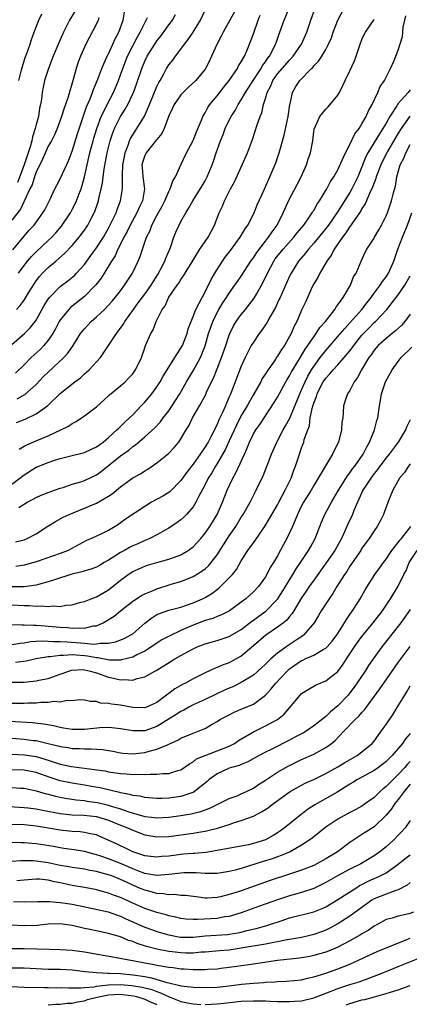
# Model space of a CAD drawing. Units: inches. Extents: x 2589000 to 2592000, y 1521000 to 1524000.
# Drawn here: x 2589320 to 2589385, y 1522402 to 1522565 of the extents above; entities that cross this region are included whole.
import ezdxf

# ---------------------------------------------------------------- set-up
doc = ezdxf.new("R2010")
doc.units = ezdxf.units.IN
doc.header["$MEASUREMENT"] = 0
doc.layers.add('LD25891521_2ft', color=133, linetype='Continuous')

msp = doc.modelspace()

# ---------------------------------------------------------------- linework, layer by layer
at = {"layer": 'LD25891521_2ft'}
for points, elevation in [([(2589319, 1522511.2), (2589321.06, 1522513), (2589322.04, 1522513.96), (2589322.87, 1522515), (2589323, 1522515.19), (2589324.35, 1522517.65), (2589325, 1522518.7), (2589325.22, 1522519), (2589327, 1522520.78), (2589328.25, 1522521.75), (2589329.35, 1522522.65), (2589329.69, 1522523), (2589331, 1522524.45), (2589332.08, 1522525.92), (2589333, 1522527.22), (2589334.16, 1522529), (2589335, 1522530.46), (2589335.57, 1522531.57), (2589336.24, 1522533), (2589336.43, 1522533.57), (2589337, 1522535), (2589337.31, 1522537), (2589337.34, 1522538.66), (2589337.3, 1522539), (2589337.29, 1522539.29), (2589337.38, 1522541), (2589337.62, 1522542.38), (2589337.76, 1522543), (2589338.26, 1522544.26), (2589338.49, 1522545), (2589338.65, 1522545.35), (2589339, 1522545.96), (2589339.4, 1522546.6), (2589339.68, 1522547), (2589340.94, 1522549.06), (2589341.79, 1522551), (2589343, 1522553.96), (2589343.33, 1522554.67), (2589343.54, 1522555), (2589344.2, 1522556.21), (2589344.63, 1522557), (2589345, 1522557.59), (2589345.63, 1522558.37), (2589346.07, 1522559), (2589347, 1522560.19), (2589347.59, 1522561), (2589348.22, 1522561.78), (2589349.01, 1522562.99), (2589350.22, 1522565), (2589351.36, 1522567.36)], 8128), ([(2589319, 1522488.01), (2589320.33, 1522489), (2589321, 1522489.53), (2589323, 1522490.81), (2589323.45, 1522491), (2589325, 1522491.62), (2589325.95, 1522491.95), (2589327, 1522492.28), (2589328.73, 1522492.73), (2589330.79, 1522493.21), (2589331, 1522493.27), (2589332.17, 1522493.83), (2589333, 1522494.2), (2589334.09, 1522495), (2589335, 1522495.73), (2589336.39, 1522497), (2589336.68, 1522497.32), (2589337, 1522497.59), (2589337.71, 1522498.29), (2589338.48, 1522499), (2589339, 1522499.52), (2589340.43, 1522501), (2589341, 1522501.61), (2589342.16, 1522503), (2589343, 1522504.15), (2589343.55, 1522505), (2589344.07, 1522505.93), (2589344.72, 1522507), (2589345.99, 1522509), (2589346.35, 1522509.65), (2589347, 1522510.55), (2589347.17, 1522510.83), (2589347.26, 1522511), (2589348.03, 1522513), (2589348.22, 1522513.78), (2589348.67, 1522515), (2589349, 1522515.8), (2589349.46, 1522517), (2589350.03, 1522518.02), (2589350.5, 1522519), (2589351, 1522519.9), (2589352.02, 1522521.98), (2589352.6, 1522523), (2589353, 1522523.65), (2589353.87, 1522525), (2589354.34, 1522525.66), (2589355.36, 1522527), (2589356.82, 1522529), (2589357.64, 1522530.36), (2589358.09, 1522531), (2589359.11, 1522533), (2589359.65, 1522534.35), (2589360.72, 1522536.72), (2589361.5, 1522538.5), (2589361.75, 1522539), (2589362.7, 1522541.3), (2589363.28, 1522543), (2589363.37, 1522543.37), (2589364.11, 1522545.89), (2589364.77, 1522549), (2589365.06, 1522551), (2589365.09, 1522551.09), (2589365.47, 1522553), (2589366.04, 1522553.96), (2589366.7, 1522555), (2589368.66, 1522557), (2589368.84, 1522557.16), (2589369, 1522557.39), (2589369.81, 1522558.19), (2589370.32, 1522559), (2589371, 1522560.15), (2589371.46, 1522561), (2589371.92, 1522562.08), (2589372.23, 1522563), (2589373, 1522565), (2589374.04, 1522567)], 8138), ([(2589356.21, 1522567), (2589353.97, 1522563), (2589353.67, 1522562.33), (2589352.93, 1522560.93), (2589352.08, 1522559), (2589351.73, 1522558.27), (2589351.09, 1522557), (2589351, 1522556.87), (2589349.46, 1522555), (2589348.17, 1522553.83), (2589347.35, 1522553), (2589347, 1522552.61), (2589345.87, 1522551), (2589345.61, 1522550.39), (2589345, 1522549.11), (2589344.23, 1522547), (2589343.83, 1522546.17), (2589343, 1522545.21), (2589342.92, 1522545.08), (2589341.22, 1522543), (2589341, 1522542.55), (2589340.63, 1522541.37), (2589340.53, 1522541), (2589340.55, 1522540.55), (2589340.66, 1522539), (2589340.96, 1522537), (2589340.63, 1522535), (2589340.09, 1522533.91), (2589339.7, 1522533), (2589338.6, 1522531), (2589338.07, 1522529.93), (2589337.56, 1522529), (2589337, 1522527.85), (2589336.56, 1522527), (2589336.09, 1522525.91), (2589335.5, 1522525), (2589335, 1522524.15), (2589333.79, 1522522.21), (2589332.91, 1522521.09), (2589331, 1522519.15), (2589328.7, 1522517.3), (2589328.4, 1522517), (2589327, 1522515.29), (2589326.82, 1522515), (2589326.2, 1522513.8), (2589325.75, 1522513), (2589325, 1522511.88), (2589324.27, 1522511), (2589323.65, 1522510.35), (2589322.19, 1522509), (2589321, 1522507.81), (2589319.56, 1522506.44)], 8130), ([(2589319.77, 1522498.23), (2589321.2, 1522498.8), (2589323, 1522499.67), (2589324.94, 1522501.06), (2589327, 1522503.07), (2589329.4, 1522505), (2589330.33, 1522505.67), (2589331, 1522506.3), (2589331.38, 1522506.62), (2589331.77, 1522507), (2589333, 1522508.28), (2589333.65, 1522509), (2589335.01, 1522510.99), (2589336.3, 1522513), (2589336.62, 1522513.38), (2589337.47, 1522514.53), (2589337.72, 1522515), (2589339.11, 1522517), (2589339.93, 1522518.07), (2589341, 1522519.53), (2589342.05, 1522521), (2589342.4, 1522521.6), (2589343.19, 1522522.81), (2589343.63, 1522523.63), (2589344.34, 1522525), (2589344.51, 1522525.49), (2589345.26, 1522527.26), (2589345.84, 1522529), (2589346.16, 1522529.83), (2589346.7, 1522531), (2589347, 1522531.57), (2589347.81, 1522533), (2589348.27, 1522533.73), (2589348.95, 1522535), (2589350.5, 1522537.5), (2589351, 1522538.35), (2589351.35, 1522539), (2589352.18, 1522541), (2589352.4, 1522541.6), (2589352.85, 1522543), (2589353.55, 1522545), (2589353.98, 1522546.02), (2589354.34, 1522547), (2589355, 1522548.39), (2589355.31, 1522549), (2589355.97, 1522550.03), (2589356.48, 1522551), (2589357, 1522551.78), (2589357.69, 1522553), (2589358.21, 1522553.79), (2589358.96, 1522555), (2589360.3, 1522557), (2589360.54, 1522557.46), (2589361, 1522558.08), (2589361.36, 1522558.64), (2589361.65, 1522559), (2589362.39, 1522560.39), (2589362.68, 1522561), (2589362.76, 1522561.24), (2589363.28, 1522562.72), (2589363.41, 1522563), (2589364.12, 1522565), (2589364.95, 1522567)], 8134), ([(2589329.45, 1522566.55), (2589328.55, 1522565), (2589328.11, 1522564.11), (2589327.52, 1522563), (2589327.36, 1522562.64), (2589326.75, 1522561.25), (2589325.83, 1522559), (2589325.05, 1522557), (2589324.41, 1522555), (2589324.15, 1522553.85), (2589323.99, 1522553), (2589323.89, 1522551.89), (2589323.72, 1522551), (2589323.58, 1522550.42), (2589323.37, 1522549), (2589323, 1522547.69), (2589322.84, 1522547), (2589322.38, 1522545.62), (2589322.27, 1522545), (2589322, 1522544), (2589321.68, 1522543), (2589321.01, 1522541), (2589319.93, 1522538.07)], 8118), ([(2589320.17, 1522493.83), (2589321, 1522494.31), (2589321.45, 1522494.55), (2589323.38, 1522495.38), (2589325, 1522496.05), (2589327.07, 1522497), (2589328.35, 1522497.65), (2589329, 1522498.09), (2589329.61, 1522498.39), (2589330.53, 1522499), (2589331, 1522499.33), (2589333, 1522500.86), (2589335, 1522502.65), (2589335.17, 1522502.83), (2589337, 1522504.34), (2589337.73, 1522505), (2589338.37, 1522505.63), (2589339, 1522506.33), (2589339.49, 1522507), (2589340.44, 1522509), (2589341, 1522510.65), (2589341.13, 1522511), (2589342, 1522513), (2589342.39, 1522513.61), (2589342.88, 1522515), (2589343.88, 1522517), (2589344.38, 1522517.62), (2589345, 1522519.01), (2589346.38, 1522521), (2589346.65, 1522521.35), (2589347, 1522521.96), (2589347.44, 1522522.56), (2589349, 1522525.18), (2589350.14, 1522527), (2589351.49, 1522529), (2589352.54, 1522531), (2589353.31, 1522533), (2589353.86, 1522534.14), (2589354.2, 1522535), (2589355.19, 1522537), (2589355.85, 1522538.15), (2589357.17, 1522541), (2589358.02, 1522543), (2589358.84, 1522545.17), (2589359.62, 1522547.62), (2589360.11, 1522549), (2589360.39, 1522549.61), (2589360.7, 1522551), (2589361, 1522551.98), (2589361.27, 1522553), (2589361.88, 1522554.12), (2589362.23, 1522555), (2589363, 1522556.07), (2589365, 1522558.38), (2589365.59, 1522559), (2589366.95, 1522561), (2589367.84, 1522563), (2589368.51, 1522565), (2589369.26, 1522567)], 8136), ([(2589333.39, 1522565.39), (2589333.28, 1522565), (2589333, 1522564.37), (2589331.22, 1522561), (2589330.33, 1522559), (2589329.95, 1522558.05), (2589329.62, 1522557), (2589329.13, 1522555.13), (2589328.3, 1522552.3), (2589327.86, 1522551), (2589327.63, 1522550.37), (2589327.2, 1522549), (2589326.47, 1522547), (2589326.03, 1522545.97), (2589325.53, 1522545), (2589325, 1522544.07), (2589324.07, 1522541.93), (2589323, 1522539.78), (2589322.72, 1522539), (2589322.32, 1522537.68), (2589321.98, 1522537), (2589321, 1522534.95), (2589320.39, 1522533.61), (2589319, 1522531.8)], 8120), ([(2589319.12, 1522526.88), (2589321, 1522529.18), (2589321.86, 1522530.14), (2589322.66, 1522531), (2589324.14, 1522533), (2589324.45, 1522533.55), (2589325.4, 1522535.4), (2589326.12, 1522537), (2589326.41, 1522537.59), (2589327, 1522538.66), (2589328.35, 1522541.65), (2589329, 1522543.24), (2589329.87, 1522546.13), (2589331.36, 1522550.64), (2589331.94, 1522551.94), (2589332.33, 1522553), (2589332.49, 1522553.51), (2589333.21, 1522555.21), (2589333.89, 1522557), (2589334.79, 1522559), (2589335, 1522559.4), (2589335.74, 1522561), (2589336.11, 1522561.89), (2589336.71, 1522563), (2589337.42, 1522565), (2589337.66, 1522566.34)], 8122), ([(2589319.58, 1522478.42), (2589321, 1522478.79), (2589321.54, 1522479), (2589323, 1522479.75), (2589324.96, 1522481.04), (2589326.19, 1522481.81), (2589327.49, 1522482.51), (2589328.49, 1522483), (2589331, 1522484.01), (2589333, 1522484.88), (2589335, 1522486.04), (2589335.59, 1522486.41), (2589337, 1522487.58), (2589339, 1522489.07), (2589340.27, 1522489.73), (2589341, 1522490.21), (2589341.5, 1522490.5), (2589343, 1522491.52), (2589344.92, 1522493.08), (2589345.9, 1522494.1), (2589346.63, 1522495), (2589347, 1522495.54), (2589347.85, 1522497), (2589348.29, 1522497.71), (2589348.94, 1522499), (2589350.1, 1522501), (2589351.1, 1522502.9), (2589351.25, 1522503.25), (2589352.06, 1522505), (2589352.38, 1522505.62), (2589353, 1522507.15), (2589353.74, 1522509), (2589354.43, 1522511), (2589355, 1522512.74), (2589355.1, 1522513), (2589355.73, 1522514.27), (2589356.16, 1522515), (2589357, 1522516.18), (2589357.68, 1522517), (2589359.15, 1522518.85), (2589359.52, 1522519.52), (2589360.59, 1522521.41), (2589361.32, 1522523), (2589362.38, 1522525), (2589362.63, 1522525.37), (2589363.92, 1522527), (2589365.73, 1522529), (2589366.27, 1522529.73), (2589367.34, 1522531), (2589368.18, 1522532.18), (2589368.73, 1522533), (2589368.82, 1522533.18), (2589369, 1522533.44), (2589369.56, 1522534.44), (2589369.96, 1522535), (2589371.19, 1522537), (2589371.8, 1522538.2), (2589372.36, 1522539), (2589373, 1522540.14), (2589373.74, 1522541.74), (2589374.28, 1522543), (2589375, 1522544.39), (2589375.84, 1522546.16), (2589376.51, 1522547), (2589377, 1522547.79), (2589377.7, 1522549), (2589378.07, 1522549.93), (2589378.67, 1522551), (2589379.62, 1522553), (2589380.03, 1522553.97), (2589380.72, 1522555), (2589381.74, 1522557), (2589382.32, 1522558.32), (2589383, 1522560.01), (2589383.73, 1522562.27), (2589383.79, 1522563), (2589383.83, 1522563.83), (2589384.1, 1522565), (2589384.28, 1522565.72)], 8142), ([(2589319.73, 1522517), (2589320.36, 1522517.64), (2589321, 1522518.55), (2589321.18, 1522518.82), (2589321.73, 1522519.73), (2589322.71, 1522521.29), (2589323, 1522521.73), (2589323.55, 1522522.45), (2589324.06, 1522523), (2589325, 1522523.94), (2589326.26, 1522525), (2589327.73, 1522526.27), (2589329, 1522527.62), (2589330.14, 1522529), (2589331, 1522530.15), (2589331.57, 1522531), (2589332.17, 1522532.17), (2589332.61, 1522533), (2589332.73, 1522533.27), (2589333.33, 1522535), (2589333.41, 1522535.41), (2589333.79, 1522537), (2589333.98, 1522538.02), (2589334.09, 1522539), (2589334.26, 1522540.26), (2589334.76, 1522543), (2589335.26, 1522545), (2589335.72, 1522546.28), (2589336.01, 1522547), (2589337, 1522548.99), (2589337.78, 1522550.22), (2589338.19, 1522551), (2589339, 1522552.75), (2589339.11, 1522553), (2589339.63, 1522554.37), (2589340.52, 1522557), (2589341, 1522558.17), (2589341.41, 1522559), (2589342.65, 1522561), (2589343, 1522561.54), (2589343.66, 1522562.34), (2589345, 1522564.23), (2589345.58, 1522565), (2589346.07, 1522565.93)], 8126), ([(2589319.85, 1522502.15), (2589321.14, 1522502.86), (2589323, 1522504.54), (2589324.19, 1522505.81), (2589325, 1522506.61), (2589327.58, 1522509), (2589328.26, 1522509.74), (2589329.12, 1522511), (2589330.37, 1522513), (2589330.64, 1522513.36), (2589331, 1522513.79), (2589332.12, 1522515), (2589333, 1522515.77), (2589334.32, 1522517), (2589335, 1522517.68), (2589335.61, 1522518.39), (2589336.12, 1522519), (2589337, 1522520.11), (2589337.67, 1522521), (2589338.96, 1522523), (2589339.9, 1522525), (2589340.22, 1522525.78), (2589340.62, 1522527), (2589341.31, 1522529), (2589341.89, 1522530.11), (2589342.2, 1522531), (2589343, 1522532.56), (2589343.87, 1522534.13), (2589344.31, 1522535), (2589345, 1522536.55), (2589345.24, 1522537), (2589345.67, 1522538.33), (2589346.08, 1522539), (2589346.99, 1522541), (2589347.92, 1522543), (2589349, 1522545.05), (2589349.56, 1522546.44), (2589350.42, 1522548.42), (2589350.63, 1522549), (2589351, 1522549.62), (2589351.47, 1522550.53), (2589351.78, 1522551), (2589353, 1522552.43), (2589354.11, 1522553.89), (2589355, 1522554.97), (2589356.37, 1522557), (2589356.56, 1522557.43), (2589357, 1522558.1), (2589357.51, 1522559), (2589357.91, 1522559.91), (2589358.54, 1522561.46), (2589359, 1522562.73), (2589359.8, 1522565), (2589360.15, 1522565.85)], 8132), ([(2589320.07, 1522523), (2589321, 1522524.3), (2589321.55, 1522525), (2589322.22, 1522525.78), (2589323, 1522526.55), (2589325, 1522528.41), (2589325.61, 1522529), (2589326.27, 1522529.73), (2589327.19, 1522530.81), (2589327.34, 1522531), (2589328.69, 1522533), (2589329, 1522533.56), (2589329.49, 1522534.51), (2589329.7, 1522535), (2589330.09, 1522536.09), (2589330.45, 1522537), (2589330.59, 1522537.41), (2589331.01, 1522538.99), (2589331.45, 1522541), (2589331.76, 1522542.24), (2589331.91, 1522543), (2589332.43, 1522545), (2589332.56, 1522545.44), (2589333.04, 1522547), (2589333.8, 1522549), (2589334.59, 1522550.59), (2589334.77, 1522551), (2589335.81, 1522553), (2589336.66, 1522555), (2589337, 1522555.91), (2589337.38, 1522557), (2589338.16, 1522559), (2589339, 1522560.71), (2589339.78, 1522562.22), (2589340.24, 1522563), (2589341, 1522564.54), (2589341.26, 1522565), (2589341.44, 1522565.44)], 8124), ([(2589320.14, 1522484.14), (2589321.54, 1522485), (2589322.5, 1522485.5), (2589323, 1522485.82), (2589323.83, 1522486.17), (2589325, 1522486.65), (2589326.02, 1522487), (2589327, 1522487.33), (2589327.47, 1522487.47), (2589329, 1522487.99), (2589330.42, 1522488.42), (2589331, 1522488.62), (2589333, 1522489.57), (2589333.84, 1522490.16), (2589337, 1522492.68), (2589338.34, 1522493.66), (2589339, 1522494.23), (2589339.46, 1522494.54), (2589341, 1522495.84), (2589342.67, 1522497.33), (2589343.63, 1522498.37), (2589344.08, 1522499), (2589345, 1522500.2), (2589346.12, 1522501.88), (2589346.82, 1522503), (2589347.94, 1522505), (2589349, 1522506.8), (2589350.22, 1522509), (2589351.03, 1522510.97), (2589351.59, 1522513), (2589351.93, 1522514.07), (2589352.26, 1522515), (2589353, 1522516.48), (2589353.29, 1522517), (2589353.93, 1522518.07), (2589354.56, 1522519), (2589355, 1522519.7), (2589355.94, 1522521), (2589356.36, 1522521.64), (2589357, 1522522.53), (2589358.6, 1522525), (2589359, 1522525.55), (2589359.55, 1522526.45), (2589361, 1522528.35), (2589361.53, 1522529), (2589362.1, 1522529.9), (2589362.93, 1522531), (2589363.94, 1522533), (2589364.26, 1522533.74), (2589364.83, 1522535), (2589366.27, 1522537.73), (2589366.9, 1522539), (2589367.78, 1522541), (2589368.07, 1522541.93), (2589368.46, 1522543), (2589368.83, 1522545), (2589369, 1522546.47), (2589369.07, 1522546.93), (2589370, 1522549), (2589371, 1522550.2), (2589371.4, 1522550.6), (2589373, 1522552.53), (2589373.26, 1522553), (2589373.85, 1522554.15), (2589374.22, 1522555), (2589375, 1522556.61), (2589375.75, 1522558.25), (2589376.03, 1522559), (2589376.69, 1522561), (2589377, 1522561.8), (2589377.36, 1522562.64), (2589377.56, 1522563), (2589379, 1522565.08)], 8140), ([(2589320.16, 1522555), (2589320.55, 1522556.55), (2589320.72, 1522557.28), (2589321.2, 1522558.8), (2589321.47, 1522559.47), (2589321.99, 1522561), (2589322.21, 1522561.79), (2589322.7, 1522563), (2589323.44, 1522565), (2589323.94, 1522566.06)], 8116), ([(2589385, 1522553.44), (2589384.8, 1522553.2), (2589384.66, 1522553), (2589383, 1522551.14), (2589382.9, 1522551), (2589382.76, 1522550.76), (2589381.61, 1522549), (2589381, 1522547.89), (2589380.48, 1522547), (2589379.88, 1522546.12), (2589377.98, 1522543), (2589377.65, 1522542.35), (2589377, 1522540.65), (2589376.3, 1522539), (2589375.33, 1522537), (2589375, 1522536.42), (2589373, 1522533.26), (2589371.43, 1522531), (2589371, 1522530.43), (2589369, 1522528), (2589368.12, 1522527), (2589367.65, 1522526.35), (2589366.49, 1522525), (2589365.24, 1522523), (2589365, 1522522.51), (2589363.42, 1522519), (2589363.3, 1522518.7), (2589363, 1522518.09), (2589362.66, 1522517.34), (2589361.73, 1522515.73), (2589361.23, 1522514.77), (2589360.42, 1522513.58), (2589359.97, 1522513), (2589359, 1522511.57), (2589358.66, 1522511), (2589357.64, 1522509), (2589357, 1522507.57), (2589355.4, 1522503.4), (2589355.15, 1522502.85), (2589355, 1522502.47), (2589354.54, 1522501.46), (2589354.36, 1522501), (2589353.88, 1522499.88), (2589353.3, 1522498.7), (2589353, 1522497.92), (2589352.68, 1522497.32), (2589352.54, 1522497), (2589352.07, 1522496.07), (2589351.49, 1522495), (2589351, 1522494.21), (2589350.18, 1522493), (2589349, 1522491.31), (2589347.99, 1522490.01), (2589347, 1522488.62), (2589345.21, 1522486.79), (2589345, 1522486.64), (2589343.98, 1522486.02), (2589342.14, 1522485), (2589341, 1522484.31), (2589337.82, 1522482.18), (2589337, 1522481.57), (2589336.66, 1522481.34), (2589335, 1522480.33), (2589332.2, 1522479), (2589331.36, 1522478.64), (2589328.29, 1522477), (2589327, 1522476.5), (2589323.18, 1522475.18), (2589322.61, 1522475), (2589321, 1522474.55), (2589319.63, 1522474.37)], 8144), ([(2589384.95, 1522549.05), (2589383.48, 1522547), (2589383, 1522546.22), (2589381.22, 1522543.22), (2589381.09, 1522543), (2589380.39, 1522541.61), (2589380.1, 1522541), (2589379.55, 1522539.55), (2589379.37, 1522539), (2589379.3, 1522538.7), (2589379, 1522538.02), (2589378.74, 1522537.26), (2589378.22, 1522536.22), (2589377.5, 1522534.5), (2589377, 1522533.76), (2589376.74, 1522533.26), (2589375.54, 1522531.54), (2589375.12, 1522530.88), (2589375, 1522530.75), (2589374.31, 1522529.69), (2589373.77, 1522529), (2589372.38, 1522527), (2589371.93, 1522526.07), (2589371.15, 1522525), (2589369.99, 1522523), (2589369.68, 1522522.32), (2589369, 1522521.22), (2589368.77, 1522520.77), (2589367.68, 1522518.32), (2589367, 1522516.87), (2589366.21, 1522515), (2589365.77, 1522514.23), (2589365.27, 1522513), (2589365, 1522512.49), (2589364.14, 1522511), (2589363.65, 1522510.35), (2589363, 1522509.24), (2589362.89, 1522509.11), (2589362.49, 1522508.49), (2589361.26, 1522506.74), (2589361, 1522506.3), (2589360.48, 1522505.52), (2589360.22, 1522505), (2589359, 1522502.91), (2589357.96, 1522501), (2589357, 1522499.39), (2589356.18, 1522497.82), (2589355, 1522495.17), (2589354.32, 1522493.68), (2589353, 1522491.46), (2589352.7, 1522491), (2589352.1, 1522489.9), (2589351.53, 1522489), (2589351, 1522487.95), (2589349.9, 1522485.9), (2589349.46, 1522485), (2589349, 1522484.22), (2589347.94, 1522483), (2589347.47, 1522482.53), (2589347, 1522482.1), (2589346.36, 1522481.64), (2589345, 1522480.72), (2589344.4, 1522480.4), (2589343, 1522479.6), (2589341.83, 1522479), (2589341, 1522478.68), (2589339.87, 1522478.13), (2589339, 1522477.77), (2589338.5, 1522477.5), (2589337.64, 1522477), (2589337, 1522476.65), (2589336.04, 1522476.04), (2589335, 1522475.41), (2589334.27, 1522475), (2589333.48, 1522474.52), (2589333, 1522474.26), (2589332.09, 1522473.91), (2589330.56, 1522473.44), (2589329, 1522473.07), (2589328.74, 1522473), (2589326.21, 1522472.21), (2589325, 1522471.8), (2589323.38, 1522471.38), (2589323, 1522471.26), (2589321.01, 1522470.99), (2589319.01, 1522470.99)], 8146), ([(2589319, 1522468), (2589321, 1522467.86), (2589321.86, 1522467.86), (2589323, 1522467.78), (2589323.83, 1522467.83), (2589325, 1522467.72), (2589325.81, 1522467.81), (2589327, 1522467.73), (2589327.92, 1522467.92), (2589329, 1522467.98), (2589330.4, 1522468.4), (2589331, 1522468.56), (2589332.14, 1522469), (2589333, 1522469.31), (2589335, 1522470.45), (2589337, 1522472.07), (2589338.25, 1522473), (2589339, 1522473.49), (2589340.03, 1522473.97), (2589341, 1522474.38), (2589341.46, 1522474.54), (2589343, 1522475), (2589345, 1522475.56), (2589345.92, 1522475.92), (2589347, 1522476.3), (2589348.18, 1522477), (2589348.66, 1522477.34), (2589349, 1522477.62), (2589350.28, 1522479), (2589351, 1522479.85), (2589351.81, 1522481), (2589352.98, 1522483), (2589353.86, 1522485), (2589354.67, 1522487), (2589355.61, 1522489), (2589356.12, 1522489.88), (2589357.55, 1522493), (2589357.89, 1522493.89), (2589358.35, 1522495), (2589359, 1522496.34), (2589359.4, 1522497), (2589360.09, 1522497.91), (2589362.45, 1522501.55), (2589363, 1522502.46), (2589364.38, 1522505), (2589364.61, 1522505.39), (2589365, 1522506), (2589365.34, 1522506.66), (2589365.53, 1522507), (2589367, 1522509.35), (2589367.6, 1522510.4), (2589368.03, 1522511), (2589369, 1522512.47), (2589369.4, 1522513), (2589370.02, 1522513.98), (2589370.93, 1522515), (2589372.5, 1522517), (2589372.67, 1522517.33), (2589373, 1522517.74), (2589373.9, 1522519), (2589375.08, 1522521), (2589375.61, 1522522.39), (2589376.01, 1522523), (2589376.85, 1522525), (2589377.51, 1522526.49), (2589377.78, 1522527), (2589379, 1522528.84), (2589379.08, 1522529), (2589379.8, 1522530.2), (2589380.25, 1522531), (2589381, 1522532.52), (2589381.2, 1522533), (2589381.88, 1522535), (2589382.14, 1522536.14), (2589382.53, 1522537.47), (2589382.75, 1522539), (2589383.32, 1522541), (2589383.92, 1522542.08), (2589384.26, 1522543), (2589385, 1522544.39)], 8148), ([(2589319, 1522464.71), (2589320.67, 1522464.67), (2589321, 1522464.69), (2589322.61, 1522464.61), (2589323, 1522464.63), (2589324.48, 1522464.48), (2589325, 1522464.47), (2589327, 1522464.27), (2589328.21, 1522464.21), (2589329, 1522464.13), (2589330.19, 1522464.19), (2589331, 1522464.14), (2589332.48, 1522464.48), (2589333, 1522464.52), (2589334.12, 1522465), (2589334.69, 1522465.31), (2589335.91, 1522466.09), (2589336.97, 1522467), (2589339, 1522468.6), (2589340.45, 1522469.55), (2589341, 1522469.82), (2589342.37, 1522470.37), (2589343, 1522470.64), (2589345.39, 1522471.39), (2589347, 1522471.88), (2589349, 1522472.68), (2589350.45, 1522473.55), (2589351, 1522473.98), (2589351.54, 1522474.46), (2589352.01, 1522475), (2589353, 1522476.28), (2589354.07, 1522477.93), (2589354.73, 1522479), (2589355, 1522479.41), (2589356.09, 1522481), (2589357, 1522482.51), (2589357.32, 1522483), (2589358.46, 1522485), (2589359.3, 1522486.7), (2589359.47, 1522487), (2589360.61, 1522489.39), (2589361.18, 1522490.82), (2589361.37, 1522491.37), (2589361.98, 1522493), (2589362.89, 1522495), (2589363, 1522495.19), (2589363.96, 1522497), (2589364.33, 1522497.67), (2589365.02, 1522498.98), (2589366.69, 1522503), (2589367, 1522503.66), (2589367.58, 1522505), (2589368.05, 1522505.95), (2589368.66, 1522507), (2589369, 1522507.53), (2589370.08, 1522509), (2589371, 1522510.21), (2589371.38, 1522510.63), (2589373, 1522512.5), (2589374.15, 1522513.85), (2589375, 1522514.75), (2589376.97, 1522517), (2589377.83, 1522518.17), (2589378.52, 1522519), (2589379, 1522519.67), (2589380.02, 1522521), (2589380.39, 1522521.61), (2589381, 1522522.42), (2589381.37, 1522523), (2589382.26, 1522525), (2589382.93, 1522527), (2589383.69, 1522529), (2589384.09, 1522529.91), (2589384.52, 1522531), (2589385.26, 1522533)], 8150), ([(2589319, 1522461.39), (2589320.37, 1522461.63), (2589321, 1522461.68), (2589322.12, 1522461.88), (2589323, 1522461.93), (2589323.99, 1522462.01), (2589325, 1522461.98), (2589325.9, 1522461.9), (2589327, 1522461.91), (2589328.14, 1522461.86), (2589330.34, 1522461.66), (2589331, 1522461.62), (2589332.53, 1522461.47), (2589333, 1522461.5), (2589333.62, 1522461.62), (2589335, 1522461.63), (2589336.15, 1522461.85), (2589337.59, 1522462.41), (2589338.72, 1522463), (2589339, 1522463.19), (2589341, 1522464.93), (2589342.15, 1522465.85), (2589343, 1522466.36), (2589343.43, 1522466.57), (2589345, 1522467.08), (2589347, 1522467.6), (2589347.91, 1522467.91), (2589349, 1522468.31), (2589350.59, 1522469), (2589351, 1522469.2), (2589352.13, 1522469.87), (2589353.27, 1522470.73), (2589353.56, 1522471), (2589355, 1522472.44), (2589355.52, 1522473), (2589356.18, 1522473.82), (2589357, 1522475.26), (2589358.11, 1522477), (2589359, 1522478.25), (2589359.32, 1522478.68), (2589360.93, 1522481.07), (2589361.7, 1522482.3), (2589363, 1522484.57), (2589363.23, 1522485), (2589363.81, 1522486.19), (2589364.28, 1522487), (2589365.26, 1522489), (2589365.69, 1522490.31), (2589365.99, 1522491), (2589366.64, 1522493), (2589367, 1522494.05), (2589367.35, 1522495), (2589367.44, 1522495.44), (2589368, 1522497), (2589368.29, 1522497.71), (2589368.43, 1522499), (2589368.79, 1522500.79), (2589369, 1522501.44), (2589369.46, 1522502.54), (2589369.58, 1522503), (2589370.15, 1522504.15), (2589370.59, 1522505), (2589371, 1522505.62), (2589371.69, 1522506.31), (2589372.23, 1522507), (2589373, 1522507.83), (2589374.05, 1522509), (2589375, 1522510.14), (2589375.37, 1522510.63), (2589375.62, 1522511), (2589377, 1522512.72), (2589377.25, 1522513), (2589378.11, 1522513.89), (2589379, 1522514.81), (2589379.21, 1522515), (2589381.1, 1522517), (2589383, 1522519.42), (2589384.08, 1522521), (2589385, 1522522.55)], 8152), ([(2589385, 1522516.21), (2589384.1, 1522515), (2589383.59, 1522514.41), (2589382.56, 1522513.44), (2589381.98, 1522513), (2589381, 1522512.2), (2589379.67, 1522511), (2589379, 1522510.24), (2589378.51, 1522509.49), (2589378.13, 1522509), (2589376.93, 1522507), (2589376.27, 1522505.73), (2589375.72, 1522505), (2589375, 1522503.57), (2589374.61, 1522503), (2589374.39, 1522502.39), (2589373.95, 1522501), (2589373.9, 1522499.9), (2589373.8, 1522499), (2589373.68, 1522498.32), (2589373.63, 1522497), (2589373.1, 1522495), (2589372.39, 1522493.61), (2589372.14, 1522493), (2589369.76, 1522489), (2589369, 1522487.76), (2589368.56, 1522487), (2589367.33, 1522485), (2589367, 1522484.4), (2589366.3, 1522483), (2589365.95, 1522482.05), (2589365.46, 1522481), (2589365, 1522479.94), (2589364.56, 1522479), (2589364.02, 1522477.98), (2589363, 1522476.14), (2589362.32, 1522475), (2589361.81, 1522474.19), (2589361.22, 1522473), (2589361, 1522472.64), (2589359.83, 1522471), (2589359, 1522470.13), (2589357.74, 1522469), (2589357, 1522468.42), (2589355.05, 1522467), (2589353.7, 1522466.3), (2589353, 1522466.05), (2589352.26, 1522465.74), (2589351, 1522465.38), (2589349, 1522464.6), (2589348.26, 1522464.26), (2589347, 1522463.72), (2589345.14, 1522462.86), (2589343.85, 1522462.15), (2589343, 1522461.62), (2589342.12, 1522461), (2589341, 1522460.31), (2589339.68, 1522459.68), (2589339, 1522459.32), (2589337.16, 1522458.84), (2589337, 1522458.83), (2589335.17, 1522458.83), (2589333.2, 1522459.2), (2589333, 1522459.2), (2589331.49, 1522459.49), (2589331, 1522459.54), (2589329.62, 1522459.61), (2589329, 1522459.68), (2589327.55, 1522459.55), (2589327, 1522459.58), (2589325.35, 1522459.35), (2589325, 1522459.34), (2589323, 1522459.01), (2589321.36, 1522458.64), (2589319.6, 1522458.4)], 8154), ([(2589319, 1522455.14), (2589321, 1522455.13), (2589323, 1522455.35), (2589323.46, 1522455.46), (2589325, 1522455.78), (2589327, 1522456.46), (2589328.44, 1522457), (2589328.87, 1522457.13), (2589330.77, 1522457.23), (2589331, 1522457.21), (2589332.01, 1522457), (2589332.76, 1522456.76), (2589333, 1522456.71), (2589334.24, 1522456.24), (2589335, 1522455.99), (2589335.84, 1522455.84), (2589337, 1522455.55), (2589337.6, 1522455.6), (2589339, 1522455.48), (2589339.75, 1522455.75), (2589341, 1522456.03), (2589342.65, 1522457), (2589342.89, 1522457.11), (2589344.16, 1522457.84), (2589346.01, 1522459), (2589347, 1522459.57), (2589349, 1522460.69), (2589349.71, 1522461), (2589351, 1522461.51), (2589353, 1522462.06), (2589355, 1522462.72), (2589355.18, 1522462.82), (2589357, 1522463.91), (2589358.75, 1522465.25), (2589359, 1522465.43), (2589359.9, 1522466.1), (2589361.06, 1522466.94), (2589363, 1522468.9), (2589363.08, 1522469), (2589364.35, 1522471), (2589365.54, 1522473), (2589366.07, 1522473.93), (2589366.81, 1522475), (2589368.14, 1522477), (2589368.44, 1522477.56), (2589369.24, 1522479), (2589370, 1522481), (2589370.29, 1522481.71), (2589370.85, 1522483), (2589371.94, 1522485), (2589372.34, 1522485.66), (2589373.09, 1522487), (2589374.59, 1522489.41), (2589375, 1522489.9), (2589375.45, 1522490.55), (2589375.83, 1522491), (2589377.22, 1522493), (2589377.79, 1522494.21), (2589378.27, 1522495), (2589379.06, 1522497), (2589379.44, 1522498.56), (2589379.6, 1522499), (2589379.91, 1522501), (2589380.09, 1522501.91), (2589380.25, 1522503), (2589380.92, 1522505), (2589381.98, 1522507), (2589383, 1522508.36), (2589383.51, 1522509), (2589385.24, 1522510.76)], 8156), ([(2589385, 1522498.69), (2589384.41, 1522497.59), (2589384.19, 1522497), (2589383.01, 1522495), (2589381.51, 1522493), (2589381, 1522492.39), (2589379.95, 1522491), (2589379.57, 1522490.43), (2589379, 1522489.75), (2589378.44, 1522489), (2589377.15, 1522487), (2589376.5, 1522485.5), (2589376.24, 1522485), (2589375.66, 1522483.66), (2589375.4, 1522483), (2589374.63, 1522481.37), (2589374.08, 1522480.08), (2589373.58, 1522479), (2589372.48, 1522477), (2589371.07, 1522474.93), (2589369, 1522472.09), (2589368.26, 1522471), (2589367.76, 1522470.24), (2589367, 1522469.12), (2589365.71, 1522467), (2589365.45, 1522466.55), (2589365, 1522466.05), (2589364.54, 1522465.46), (2589363.97, 1522465), (2589363, 1522464.26), (2589361.06, 1522462.94), (2589359, 1522461.16), (2589357, 1522459.48), (2589356.15, 1522459), (2589355, 1522458.37), (2589353.99, 1522458.01), (2589353, 1522457.57), (2589352.57, 1522457.43), (2589351, 1522456.72), (2589349, 1522455.71), (2589347.74, 1522455), (2589347.24, 1522454.76), (2589345.97, 1522454.03), (2589345, 1522453.29), (2589344.83, 1522453.17), (2589344.63, 1522453), (2589343, 1522451.8), (2589341.28, 1522451), (2589341, 1522450.89), (2589339, 1522450.94), (2589337, 1522451.34), (2589335.5, 1522451.5), (2589335, 1522451.64), (2589333.68, 1522451.68), (2589333, 1522451.92), (2589331.94, 1522451.94), (2589331, 1522452.19), (2589330.21, 1522452.2), (2589329, 1522452.07), (2589328.13, 1522452.13), (2589327, 1522451.86), (2589325.93, 1522451.93), (2589325, 1522451.78), (2589323.78, 1522451.78), (2589323, 1522451.69), (2589321.65, 1522451.65), (2589321, 1522451.6), (2589319, 1522451.62)], 8158), ([(2589385, 1522491.37), (2589384.71, 1522491), (2589384.05, 1522489.95), (2589383.23, 1522489), (2589382.13, 1522487), (2589381.49, 1522485.49), (2589381, 1522484.23), (2589380.55, 1522483), (2589380.04, 1522481.96), (2589379.51, 1522481), (2589379, 1522480.26), (2589378.2, 1522479), (2589377.68, 1522478.32), (2589377, 1522477.36), (2589376.78, 1522477), (2589375, 1522474.38), (2589374.47, 1522473.53), (2589374.09, 1522473), (2589372.82, 1522471), (2589372.15, 1522469.85), (2589371.54, 1522469), (2589370.26, 1522467), (2589369.8, 1522466.2), (2589369.05, 1522465), (2589367.38, 1522463), (2589367.17, 1522462.83), (2589366.25, 1522462.25), (2589364.74, 1522461.26), (2589363, 1522459.99), (2589361.89, 1522459), (2589361.43, 1522458.57), (2589361, 1522458.14), (2589359.75, 1522457), (2589359, 1522456.34), (2589357, 1522455.07), (2589355.61, 1522454.39), (2589355, 1522454.16), (2589354.2, 1522453.8), (2589352.83, 1522453.17), (2589351, 1522452.28), (2589349, 1522451.38), (2589348.28, 1522451), (2589347.47, 1522450.53), (2589347, 1522450.31), (2589346.23, 1522449.77), (2589343, 1522447.77), (2589341, 1522447.08), (2589339, 1522447.06), (2589337, 1522447.42), (2589335.57, 1522447.57), (2589335, 1522447.61), (2589333.55, 1522447.55), (2589331, 1522447.32), (2589329, 1522447.3), (2589327.54, 1522447.54), (2589327, 1522447.61), (2589325.9, 1522447.9), (2589324.21, 1522448.21), (2589322.41, 1522448.41), (2589318.6, 1522448.6)], 8160), ([(2589319, 1522445.84), (2589321, 1522445.7), (2589322.5, 1522445.5), (2589323, 1522445.45), (2589325, 1522445), (2589326.61, 1522444.61), (2589327, 1522444.48), (2589328.29, 1522444.29), (2589329, 1522444.15), (2589330.14, 1522444.14), (2589331, 1522444.08), (2589332.1, 1522444.1), (2589333.98, 1522443.98), (2589335, 1522443.82), (2589335.69, 1522443.69), (2589337, 1522443.43), (2589337.38, 1522443.38), (2589339, 1522443.26), (2589341, 1522443.51), (2589341.72, 1522443.72), (2589343, 1522444.02), (2589344.77, 1522444.77), (2589345, 1522444.84), (2589346.47, 1522445.53), (2589347, 1522445.86), (2589349, 1522446.69), (2589349.87, 1522447), (2589351, 1522447.48), (2589352.17, 1522448.17), (2589353, 1522448.63), (2589353.58, 1522449), (2589355, 1522449.75), (2589355.84, 1522450.16), (2589357, 1522450.65), (2589357.23, 1522450.77), (2589359, 1522451.53), (2589360.99, 1522453.01), (2589361.97, 1522454.03), (2589362.72, 1522455), (2589364.59, 1522457), (2589365, 1522457.37), (2589367, 1522458.73), (2589367.2, 1522458.8), (2589367.61, 1522459), (2589369, 1522459.61), (2589370.55, 1522460.55), (2589371, 1522460.79), (2589371.21, 1522461), (2589372.04, 1522461.96), (2589372.84, 1522463), (2589373, 1522463.25), (2589374.12, 1522465), (2589374.44, 1522465.56), (2589375, 1522466.38), (2589375.24, 1522466.76), (2589375.43, 1522467), (2589376.71, 1522469), (2589377.54, 1522470.46), (2589379.12, 1522473), (2589379.91, 1522474.09), (2589380.54, 1522475), (2589381, 1522475.58), (2589381.96, 1522477), (2589383, 1522478.33), (2589383.28, 1522478.72), (2589383.52, 1522479), (2589385.1, 1522481)], 8162), ([(2589319, 1522443.18), (2589321.09, 1522443.09), (2589323, 1522442.82), (2589325, 1522442.23), (2589326.18, 1522441.82), (2589327, 1522441.56), (2589328.86, 1522441.14), (2589331, 1522440.86), (2589332.68, 1522440.68), (2589333, 1522440.62), (2589334.42, 1522440.42), (2589335, 1522440.3), (2589337, 1522439.98), (2589337.93, 1522439.93), (2589339, 1522439.82), (2589339.88, 1522439.88), (2589341, 1522439.83), (2589341.91, 1522439.91), (2589343, 1522439.87), (2589343.98, 1522439.98), (2589345, 1522439.98), (2589346.47, 1522440.47), (2589347, 1522440.61), (2589348.39, 1522441.61), (2589349, 1522441.94), (2589349.59, 1522442.41), (2589351, 1522443.01), (2589353, 1522443.75), (2589355, 1522444.54), (2589355.88, 1522445), (2589356.54, 1522445.46), (2589359, 1522446.91), (2589361, 1522447.9), (2589363, 1522448.97), (2589364.13, 1522449.87), (2589366.74, 1522453), (2589367, 1522453.27), (2589368.06, 1522453.94), (2589369.32, 1522454.68), (2589370.09, 1522455), (2589371, 1522455.35), (2589373, 1522456.93), (2589373.88, 1522458.12), (2589374.44, 1522459), (2589375.75, 1522461), (2589376.26, 1522461.74), (2589377, 1522462.72), (2589378.84, 1522465), (2589379.77, 1522466.23), (2589380.38, 1522467), (2589381.75, 1522469), (2589383, 1522471.09), (2589383.95, 1522473), (2589384.31, 1522473.69), (2589384.83, 1522475), (2589386.13, 1522477)], 8164), ([(2589385, 1522467.19), (2589383.41, 1522465), (2589383, 1522464.45), (2589380.28, 1522461), (2589379, 1522459.25), (2589378.08, 1522457.92), (2589377.5, 1522457), (2589375.7, 1522454.3), (2589375, 1522453.36), (2589374.7, 1522453), (2589373, 1522451.22), (2589371.77, 1522450.23), (2589371, 1522449.47), (2589369, 1522447.88), (2589367.74, 1522447), (2589367.28, 1522446.72), (2589366.11, 1522446.11), (2589365, 1522445.51), (2589362.04, 1522444.04), (2589361, 1522443.55), (2589359.34, 1522442.66), (2589358.07, 1522441.93), (2589357, 1522441.51), (2589356.66, 1522441.34), (2589355.39, 1522441), (2589355, 1522440.86), (2589353, 1522439.97), (2589351.67, 1522439), (2589351.32, 1522438.68), (2589349.24, 1522437), (2589349, 1522436.87), (2589348.81, 1522436.81), (2589347, 1522436.19), (2589345, 1522435.91), (2589343.86, 1522435.86), (2589343, 1522435.85), (2589341, 1522436.02), (2589340.22, 1522436.22), (2589339, 1522436.37), (2589338.53, 1522436.53), (2589337, 1522436.8), (2589336.85, 1522436.85), (2589336.08, 1522437), (2589333.6, 1522437.6), (2589332.16, 1522437.84), (2589331, 1522438.06), (2589329, 1522438.38), (2589327, 1522438.8), (2589326.84, 1522438.84), (2589325.35, 1522439.35), (2589323, 1522440.18), (2589321, 1522440.55), (2589319, 1522440.58)], 8166), ([(2589319, 1522437.65), (2589320.43, 1522437.57), (2589321, 1522437.55), (2589323, 1522437.15), (2589324.64, 1522436.64), (2589325, 1522436.56), (2589326.22, 1522436.22), (2589327, 1522436.06), (2589327.89, 1522435.89), (2589329.63, 1522435.63), (2589331, 1522435.51), (2589331.43, 1522435.43), (2589333.17, 1522435.17), (2589335, 1522434.73), (2589335.41, 1522434.59), (2589337, 1522434.11), (2589338.37, 1522433.63), (2589341, 1522432.89), (2589342.7, 1522432.7), (2589343, 1522432.65), (2589345, 1522432.76), (2589347, 1522433.02), (2589348.7, 1522433.3), (2589350.31, 1522433.69), (2589351, 1522433.96), (2589351.77, 1522434.23), (2589353, 1522434.85), (2589353.36, 1522435), (2589355, 1522435.83), (2589356.32, 1522436.32), (2589357, 1522436.6), (2589357.86, 1522437), (2589359, 1522437.57), (2589359.85, 1522438.15), (2589361, 1522438.87), (2589363, 1522440.2), (2589364.76, 1522441.24), (2589367, 1522442.34), (2589369, 1522443.22), (2589369.51, 1522443.51), (2589371, 1522444.3), (2589371.97, 1522445), (2589372.54, 1522445.46), (2589373.98, 1522447), (2589375.91, 1522449), (2589376.49, 1522449.51), (2589377, 1522450.14), (2589377.43, 1522450.57), (2589379.96, 1522454.04), (2589380.6, 1522455), (2589383, 1522458.42), (2589385, 1522461.06)], 8168), ([(2589317, 1522434.63), (2589321, 1522434.36), (2589321.71, 1522434.29), (2589323, 1522434.12), (2589324.07, 1522433.93), (2589327, 1522433.36), (2589329, 1522433.14), (2589330.92, 1522433.08), (2589333, 1522432.86), (2589335, 1522432.25), (2589337, 1522431.43), (2589338.12, 1522431), (2589339, 1522430.58), (2589341, 1522429.83), (2589343, 1522429.48), (2589345, 1522429.56), (2589349, 1522430.09), (2589350.32, 1522430.32), (2589351, 1522430.42), (2589351.48, 1522430.52), (2589353.05, 1522430.95), (2589355, 1522431.56), (2589355.85, 1522431.85), (2589357, 1522432.18), (2589359, 1522432.94), (2589360.37, 1522433.63), (2589361, 1522434.04), (2589361.58, 1522434.43), (2589362.31, 1522435), (2589365.08, 1522437), (2589367, 1522438.09), (2589367.61, 1522438.39), (2589369, 1522439.03), (2589371, 1522440), (2589373, 1522441.1), (2589374.18, 1522441.82), (2589376.22, 1522443), (2589377, 1522443.61), (2589378.66, 1522445), (2589379, 1522445.39), (2589379.68, 1522446.32), (2589380.2, 1522447), (2589381, 1522448.14), (2589382.15, 1522449.85), (2589383, 1522451.21), (2589384.08, 1522453), (2589384.45, 1522453.55), (2589385, 1522454.52)], 8170), ([(2589385, 1522446.66), (2589384.23, 1522445.77), (2589383.69, 1522445), (2589382.01, 1522443), (2589381.5, 1522442.5), (2589381, 1522441.98), (2589380.46, 1522441.54), (2589379.74, 1522441), (2589379, 1522440.48), (2589376.27, 1522439), (2589375.49, 1522438.51), (2589375, 1522438.22), (2589373, 1522436.98), (2589369.21, 1522434.79), (2589367.99, 1522434.01), (2589366.86, 1522433.14), (2589364.18, 1522431), (2589363.5, 1522430.5), (2589363, 1522430.17), (2589362.28, 1522429.72), (2589360.99, 1522429.01), (2589359, 1522428.39), (2589358.19, 1522428.19), (2589357, 1522427.95), (2589353, 1522427.21), (2589351.1, 1522426.9), (2589349.27, 1522426.73), (2589349, 1522426.74), (2589347.4, 1522426.6), (2589347, 1522426.58), (2589345, 1522426.3), (2589343.8, 1522426.2), (2589343, 1522426.1), (2589341, 1522426.33), (2589339, 1522427), (2589337.68, 1522427.68), (2589337, 1522427.99), (2589336.32, 1522428.32), (2589333.57, 1522429.57), (2589333, 1522429.8), (2589332.03, 1522429.97), (2589331, 1522430.23), (2589330.32, 1522430.32), (2589329, 1522430.39), (2589327, 1522430.6), (2589325, 1522430.95), (2589323, 1522431.26), (2589321, 1522431.46), (2589319, 1522431.56)], 8172), ([(2589385, 1522441.97), (2589384.51, 1522441.49), (2589384.11, 1522441), (2589383, 1522439.81), (2589382.15, 1522439), (2589381, 1522437.82), (2589380.53, 1522437.47), (2589379.99, 1522437), (2589379, 1522436.03), (2589377.58, 1522435), (2589377, 1522434.6), (2589375.97, 1522434.03), (2589375, 1522433.53), (2589374, 1522433), (2589373, 1522432.44), (2589371, 1522431.08), (2589368.74, 1522429.26), (2589368.38, 1522429), (2589367, 1522428.09), (2589365.08, 1522427), (2589363.63, 1522426.37), (2589363, 1522426.17), (2589362.14, 1522425.86), (2589360.6, 1522425.4), (2589357, 1522424.23), (2589355.96, 1522423.96), (2589355, 1522423.73), (2589353, 1522423.42), (2589351.41, 1522423.41), (2589351, 1522423.38), (2589349.5, 1522423.5), (2589347.5, 1522423.5), (2589347, 1522423.48), (2589345, 1522423.22), (2589343, 1522423.09), (2589341.37, 1522423.37), (2589341, 1522423.41), (2589339.87, 1522423.87), (2589339, 1522424.16), (2589338.43, 1522424.43), (2589337, 1522425.05), (2589335, 1522425.85), (2589333.7, 1522426.3), (2589333, 1522426.52), (2589331, 1522427.03), (2589329.32, 1522427.32), (2589327.57, 1522427.57), (2589327, 1522427.64), (2589325.86, 1522427.86), (2589323, 1522428.32), (2589322.37, 1522428.37), (2589321, 1522428.5), (2589320.5, 1522428.5), (2589319, 1522428.55)], 8174), ([(2589385, 1522438.22), (2589384.45, 1522437.55), (2589383.97, 1522437), (2589383, 1522435.68), (2589382.45, 1522435), (2589381.88, 1522434.12), (2589381, 1522433.06), (2589379, 1522431.15), (2589377.68, 1522430.32), (2589377, 1522429.87), (2589376.45, 1522429.55), (2589375.62, 1522429), (2589375, 1522428.57), (2589372.96, 1522427), (2589371, 1522425.83), (2589369.49, 1522425), (2589369, 1522424.76), (2589367, 1522423.95), (2589365, 1522423.28), (2589361.77, 1522422.23), (2589357, 1522420.54), (2589356.31, 1522420.31), (2589355, 1522419.9), (2589353.53, 1522419.53), (2589353, 1522419.42), (2589351.34, 1522419.34), (2589351, 1522419.34), (2589349.51, 1522419.51), (2589347.74, 1522419.74), (2589347, 1522419.77), (2589345.9, 1522419.9), (2589345, 1522419.87), (2589344.05, 1522420.05), (2589343, 1522420.11), (2589342.31, 1522420.31), (2589341, 1522420.63), (2589340.14, 1522421), (2589339, 1522421.46), (2589338.1, 1522421.9), (2589337, 1522422.41), (2589335.56, 1522423), (2589335, 1522423.21), (2589333.55, 1522423.55), (2589333, 1522423.73), (2589331.91, 1522423.91), (2589331, 1522424.11), (2589329, 1522424.4), (2589328.5, 1522424.5), (2589327, 1522424.76), (2589325, 1522425.19), (2589323, 1522425.47), (2589322.49, 1522425.51), (2589320.49, 1522425.51), (2589319, 1522425.41)], 8176), ([(2589385, 1522432.2), (2589384.16, 1522431), (2589383.61, 1522430.39), (2589383, 1522429.79), (2589382.26, 1522429), (2589381, 1522427.85), (2589379.96, 1522427), (2589379, 1522426.32), (2589378.18, 1522425.82), (2589376.79, 1522425), (2589375, 1522424.11), (2589372.94, 1522423), (2589371, 1522421.9), (2589369, 1522420.92), (2589367, 1522420.25), (2589365.97, 1522419.97), (2589365, 1522419.69), (2589363, 1522419.04), (2589360.02, 1522417.98), (2589357, 1522416.88), (2589355, 1522416.28), (2589354.19, 1522416.19), (2589353, 1522415.96), (2589349.75, 1522415.75), (2589349, 1522415.77), (2589347.83, 1522415.83), (2589347, 1522415.93), (2589346.15, 1522416.15), (2589345, 1522416.38), (2589344.53, 1522416.53), (2589343, 1522416.92), (2589341, 1522417.6), (2589339, 1522418.48), (2589337, 1522419.41), (2589335.83, 1522419.83), (2589335, 1522420.17), (2589333, 1522420.7), (2589332.76, 1522420.76), (2589331, 1522421.09), (2589329, 1522421.44), (2589327, 1522421.86), (2589326.03, 1522422.03), (2589325, 1522422.29), (2589323.56, 1522422.44), (2589323, 1522422.47), (2589321, 1522422.32), (2589319.8, 1522422.2)], 8178), ([(2589319.26, 1522418.74), (2589321, 1522418.69), (2589323.24, 1522418.76), (2589325.24, 1522418.76), (2589327, 1522418.61), (2589327.45, 1522418.55), (2589329, 1522418.31), (2589332.38, 1522417.62), (2589334.96, 1522417.04), (2589336.49, 1522416.49), (2589337, 1522416.33), (2589337.89, 1522415.89), (2589341, 1522414.5), (2589342.1, 1522414.1), (2589343, 1522413.81), (2589345, 1522413.23), (2589346.86, 1522412.86), (2589347, 1522412.84), (2589349, 1522412.83), (2589351, 1522413.07), (2589354.71, 1522413.29), (2589355, 1522413.32), (2589356.43, 1522413.57), (2589357, 1522413.69), (2589357.94, 1522413.94), (2589359.67, 1522414.33), (2589361, 1522414.73), (2589361.22, 1522414.78), (2589361.89, 1522415), (2589363.58, 1522415.58), (2589365, 1522416.03), (2589369, 1522417.04), (2589370.38, 1522417.62), (2589371, 1522417.9), (2589373, 1522419.07), (2589375.96, 1522421), (2589376.61, 1522421.39), (2589377, 1522421.59), (2589377.92, 1522422.08), (2589379, 1522422.55), (2589379.32, 1522422.68), (2589380.01, 1522423), (2589381, 1522423.53), (2589383, 1522424.96), (2589384.13, 1522425.87), (2589385, 1522426.51)], 8180), ([(2589385, 1522421.93), (2589384.51, 1522421.49), (2589383, 1522420.69), (2589382.59, 1522420.59), (2589381, 1522420), (2589379, 1522419.21), (2589378.65, 1522419), (2589375, 1522416.31), (2589373, 1522415.07), (2589371.67, 1522414.33), (2589371, 1522414), (2589370.28, 1522413.72), (2589369, 1522413.26), (2589367.9, 1522413), (2589367, 1522412.81), (2589364.33, 1522412.33), (2589363, 1522412.05), (2589361.84, 1522411.84), (2589361, 1522411.66), (2589357, 1522411), (2589355, 1522410.71), (2589353.41, 1522410.58), (2589351, 1522410.37), (2589350.33, 1522410.33), (2589349, 1522410.19), (2589347.8, 1522410.2), (2589347, 1522410.23), (2589345.57, 1522410.43), (2589345, 1522410.48), (2589343, 1522410.84), (2589341.28, 1522411.28), (2589339.77, 1522411.77), (2589339, 1522412.11), (2589338.31, 1522412.31), (2589337, 1522412.89), (2589335, 1522413.47), (2589333.71, 1522413.71), (2589331.88, 1522414.12), (2589331, 1522414.29), (2589329, 1522414.77), (2589327, 1522415.05), (2589325, 1522414.98), (2589323.2, 1522414.8), (2589321, 1522414.73), (2589318.85, 1522414.85)], 8182), ([(2589385.51, 1522417), (2589384.74, 1522416.74), (2589383, 1522416.32), (2589381.99, 1522415.99), (2589381, 1522415.75), (2589379.64, 1522415), (2589379, 1522414.67), (2589378.03, 1522413.97), (2589377, 1522413.4), (2589376.77, 1522413.23), (2589375, 1522412.24), (2589373, 1522411.17), (2589371.47, 1522410.53), (2589371, 1522410.36), (2589369, 1522409.79), (2589368.34, 1522409.66), (2589366.62, 1522409.38), (2589362.99, 1522408.99), (2589359, 1522408.37), (2589358.27, 1522408.27), (2589355, 1522407.79), (2589353.62, 1522407.62), (2589353, 1522407.54), (2589351.45, 1522407.45), (2589351, 1522407.41), (2589349.43, 1522407.43), (2589349, 1522407.41), (2589347.53, 1522407.53), (2589347, 1522407.55), (2589345.73, 1522407.73), (2589345, 1522407.8), (2589344, 1522408), (2589343, 1522408.13), (2589342.29, 1522408.29), (2589341, 1522408.51), (2589339, 1522408.9), (2589338.36, 1522409), (2589336.62, 1522409.38), (2589331, 1522410.36), (2589329, 1522410.63), (2589327, 1522410.76), (2589325.21, 1522410.79), (2589321, 1522410.89), (2589319, 1522410.92)], 8184), ([(2589319, 1522407.74), (2589321, 1522407.73), (2589323, 1522407.67), (2589325, 1522407.56), (2589327, 1522407.51), (2589329, 1522407.41), (2589331.15, 1522407.15), (2589333, 1522406.96), (2589334.86, 1522406.86), (2589335.12, 1522406.88), (2589337, 1522406.79), (2589339, 1522406.62), (2589339.46, 1522406.54), (2589341, 1522406.31), (2589342.12, 1522406.12), (2589344.67, 1522405.33), (2589345, 1522405.27), (2589346.84, 1522404.84), (2589347, 1522404.78), (2589348.6, 1522404.6), (2589349, 1522404.54), (2589351, 1522404.48), (2589353, 1522404.55), (2589355, 1522404.76), (2589357.02, 1522405.02), (2589359, 1522405.23), (2589360.67, 1522405.33), (2589361, 1522405.37), (2589362.55, 1522405.45), (2589363, 1522405.51), (2589364.44, 1522405.56), (2589367, 1522405.77), (2589367.97, 1522406.03), (2589369, 1522406.24), (2589369.55, 1522406.45), (2589371, 1522406.89), (2589373, 1522407.6), (2589373.99, 1522407.99), (2589375, 1522408.36), (2589376.43, 1522409), (2589379, 1522410.25), (2589379.52, 1522410.48), (2589384.45, 1522412.45), (2589385, 1522412.68)], 8186), ([(2589351, 1522401.68), (2589353, 1522401.79), (2589354.09, 1522401.91), (2589357, 1522402.21), (2589359, 1522402.3), (2589359.73, 1522402.27), (2589361, 1522402.26), (2589361.79, 1522402.21), (2589363, 1522402.19), (2589363.84, 1522402.16), (2589365, 1522402.16), (2589365.79, 1522402.21), (2589367, 1522402.3), (2589369, 1522402.77), (2589371.87, 1522403.87), (2589373, 1522404.33), (2589375, 1522404.98), (2589376.55, 1522405.45), (2589377, 1522405.61), (2589378.04, 1522405.96), (2589379, 1522406.35), (2589379.47, 1522406.53), (2589381, 1522407.17), (2589383, 1522407.97), (2589386.61, 1522409.39)], 8188), ([(2589319, 1522404.68), (2589321, 1522404.54), (2589324.47, 1522404.47), (2589325, 1522404.48), (2589326.46, 1522404.46), (2589327, 1522404.47), (2589328.42, 1522404.42), (2589329, 1522404.43), (2589330.41, 1522404.41), (2589331, 1522404.48), (2589332.62, 1522404.62), (2589333, 1522404.72), (2589335, 1522404.93), (2589337, 1522404.98), (2589338.84, 1522404.84), (2589340.56, 1522404.56), (2589342.15, 1522404.15), (2589343, 1522403.81), (2589343.63, 1522403.63), (2589345.07, 1522402.93), (2589347, 1522402.18), (2589348.08, 1522401.92), (2589349, 1522401.76), (2589350.31, 1522401.69)], 8188), ([(2589374.39, 1522401.61), (2589375, 1522401.82), (2589377, 1522402.42), (2589377.48, 1522402.52), (2589379.07, 1522402.93), (2589381, 1522403.48), (2589381.73, 1522403.73), (2589383, 1522404.12), (2589385, 1522404.84)], 8190), ([(2589325, 1522401.62), (2589326.28, 1522401.72), (2589327, 1522401.73), (2589328.12, 1522401.88), (2589329, 1522401.89), (2589329.86, 1522402.14), (2589331, 1522402.27), (2589331.52, 1522402.48), (2589333.12, 1522402.88), (2589335, 1522403.3), (2589337, 1522403.38), (2589337.35, 1522403.35), (2589339.13, 1522403.13), (2589339.63, 1522403), (2589341, 1522402.58), (2589341.81, 1522402.19), (2589343, 1522401.65)], 8190)]:
    msp.add_lwpolyline(points, dxfattribs=dict(at, elevation=elevation))

doc.saveas('drawing.dxf')
